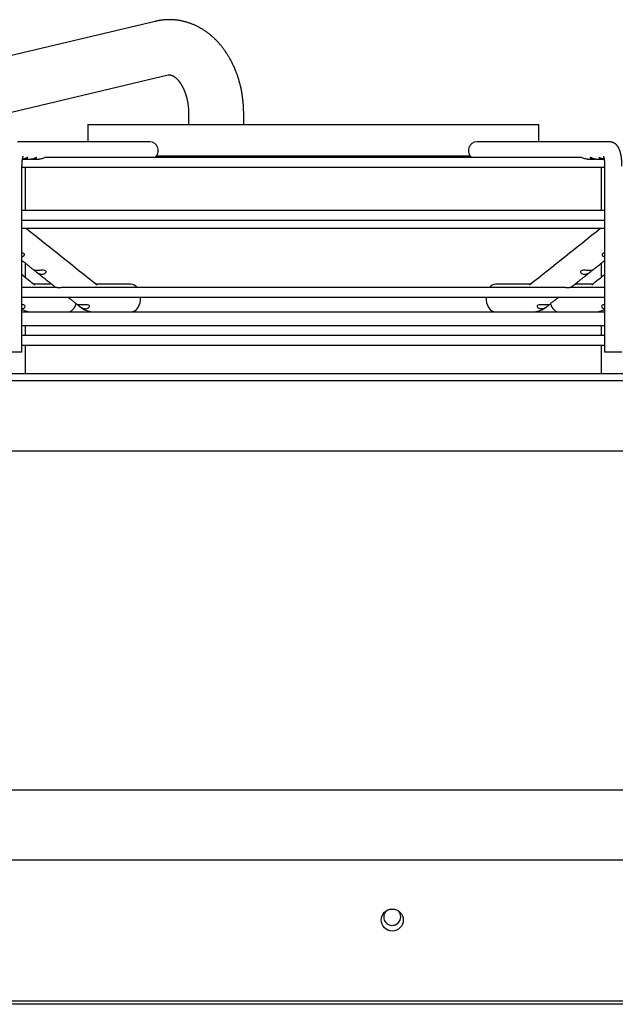
# Paper-space layout 'Layout1' of a CAD drawing. Units: inches. Extents: x 0 to 16.7, y -0.7 to 10.7.
# Drawn here: x 12.8 to 13.2, y 9.3 to 9.9 of the extents above; entities that cross this region are included whole.
import ezdxf

# ---------------------------------------------------------------- set-up
doc = ezdxf.new("R2010")
doc.units = ezdxf.units.IN
doc.header["$MEASUREMENT"] = 0
for name, color, linetype in [('0510F-3480_-_PAN', 7, 'Continuous'), ('0719F-3054_TOP_C', 7, 'Continuous'), ('Default', 7, 'Continuous'), ('DUNLI_630', 7, 'Continuous')]:
    doc.layers.add(name, color=color, linetype=linetype)

# ---------------------------------------------------------------- blocks, each defined once
blk = doc.blocks.new('SE1')
at = {"layer": '0510F-3480_-_PAN', "color": 7, "linetype": 'Continuous'}
for p, q in [((12.1043, 9.3842), (13.89578, 9.3842)), ((13.88203, 9.296), (12.11255, 9.296)), ((13.88203, 9.29406), (12.11255, 9.29406))]:
    blk.add_line(p, q, dxfattribs=at)
blk.add_circle((13.05482, 9.3466), 0.00687, dxfattribs=at)
at = {"layer": '0719F-3054_TOP_C', "color": 7, "linetype": 'Continuous'}
for centre, start, end in [((13.05481, 9.34862), 137.30743, 0), ((13.05479, 9.34862), 0, 43.4456), ((13.05481, 9.34862), 0, 42.76641), ((13.05479, 9.34862), 270.12968, 0)]:
    blk.add_arc(centre, 0.00533, start, end, dxfattribs=at)
at = {"layer": 'DUNLI_630', "color": 7, "linetype": 'Continuous'}
for p, q in [((12.90698, 9.90699), (12.74321, 9.86807)), ((12.7545, 9.83542), (12.91492, 9.87354)), ((12.92776, 9.84959), (12.92776, 9.84271)), ((12.96214, 9.84271), (12.96214, 9.84959)), ((12.86484, 9.84271), (13.14633, 9.84271)), ((12.86484, 9.84271), (12.86484, 9.83188)), ((13.14633, 9.83188), (13.14633, 9.84271)), ((12.90358, 9.83188), (12.82092, 9.83188)), ((13.19025, 9.83188), (13.10758, 9.83188)), ((12.82477, 9.82106), (12.82906, 9.82106)), ((12.83026, 9.82106), (12.83455, 9.82106)), ((13.17288, 9.82214), (12.83829, 9.82214)), ((12.90777, 9.82322), (13.1034, 9.82322)), ((13.17661, 9.82106), (13.1809, 9.82106)), ((13.18211, 9.82106), (13.1864, 9.82106)), ((12.82381, 9.70066), (12.82381, 9.81673)), ((12.82381, 9.81608), (13.18736, 9.81608)), ((12.82581, 9.81608), (12.82581, 9.78901)), ((13.18536, 9.78901), (13.18536, 9.81608)), ((13.18736, 9.81673), (13.18736, 9.70066)), ((13.18736, 9.78901), (12.82381, 9.78901)), ((12.82381, 9.78295), (13.18736, 9.78295)), ((12.82381, 9.77801), (13.18736, 9.77801)), ((12.82581, 9.75629), (12.82581, 9.74757)), ((13.18536, 9.74757), (13.18536, 9.75629)), ((12.84497, 9.74106), (12.82381, 9.74106)), ((12.84234, 9.7431), (12.83124, 9.7431)), ((13.16082, 9.74106), (12.85036, 9.74106)), ((12.89182, 9.7431), (12.87014, 9.7431)), ((13.14102, 9.7431), (13.11935, 9.7431)), ((13.18736, 9.74106), (13.1662, 9.74106)), ((13.17993, 9.7431), (13.16883, 9.7431)), ((12.82381, 9.735), (13.18736, 9.735)), ((12.82381, 9.72578), (12.8302, 9.72578)), ((12.82581, 9.72648), (12.82581, 9.72578)), ((12.8302, 9.72578), (12.83185, 9.72578)), ((12.83185, 9.72578), (12.86893, 9.72578)), ((12.85928, 9.72961), (12.85988, 9.72913)), ((12.86926, 9.72578), (12.87097, 9.72578)), ((12.87097, 9.72578), (13.1402, 9.72578)), ((13.1402, 9.72578), (13.14191, 9.72578)), ((13.14219, 9.72578), (13.17932, 9.72578)), ((13.15129, 9.72913), (13.15188, 9.72961)), ((13.17932, 9.72578), (13.18097, 9.72578)), ((13.18123, 9.72578), (13.18736, 9.72578)), ((13.18536, 9.72578), (13.18536, 9.72648)), ((13.18736, 9.71712), (12.82381, 9.71712)), ((12.82581, 9.71712), (12.82581, 9.71106)), ((13.18536, 9.71106), (13.18536, 9.71712)), ((13.18736, 9.71106), (12.82381, 9.71106)), ((12.82381, 9.70499), (13.18736, 9.70499)), ((12.82581, 9.70499), (12.82581, 9.68735)), ((13.18536, 9.68735), (13.18536, 9.70499)), ((12.82381, 9.70066), (12.81299, 9.70066)), ((13.19818, 9.70066), (13.18736, 9.70066)), ((12.25854, 9.68735), (13.75263, 9.68735)), ((12.25854, 9.68302), (13.75263, 9.68302)), ((13.69633, 9.63895), (12.31484, 9.63895)), ((13.80321, 9.4275), (12.20796, 9.4275))]:
    blk.add_line(p, q, dxfattribs=at)
for centre, radius, start, end in [((45.70699, 50.97405), 52.7091, 231.404876, 231.466465), ((-17.90118, 48.72704), 49.83338, 308.528908, 308.594051), ((45.44637, 49.33422), 51.29526, 230.507587, 230.519218), ((-17.64673, 47.16937), 48.48719, 309.476107, 309.488411), ((12.83027, 9.74035), 0.01457, 243.7046, 269.28553), ((12.82394, 9.7298), 0.00195, 273.49527, 330.42396), ((12.86934, 9.7408), 0.01502, 230.96868, 269.23803), ((12.86353, 9.73335), 0.00554, 234.66587, 263.59295), ((13.14182, 9.74083), 0.01505, 270.8034, 308.98999), ((13.14765, 9.73332), 0.00551, 276.32511, 305.41605), ((13.1809, 9.74035), 0.01457, 270.70906, 296.2971), ((13.18722, 9.72979), 0.00194, 209.34075, 266.74)]:
    blk.add_arc(centre, radius, start, end, dxfattribs=at)
for centre, major_axis, ratio, start_param, end_param in [((12.90358, 9.82647), (0, -0.00541), 0.965926, 0.643501, 3.141593), ((13.10758, 9.82647), (0, -0.00541), 0.965926, 3.141593, 5.639684), ((12.89182, 9.73444), (0, -0.00866), 0.695057, 2.441074, 3.141593), ((13.11935, 9.73444), (0, -0.00866), 0.695057, 3.141593, 3.842111), ((12.89182, 9.73444), (0, -0.00866), 0.695057, 0, 1.635349), ((13.11935, 9.73444), (0, -0.00866), 0.695057, 4.647836, 6.283185), ((12.85201, 9.73444), (0, -0.00866), 0.718954, 0, 1.146915), ((13.15916, 9.73444), (0, -0.00866), 0.718954, 5.136293, 6.283185)]:
    blk.add_ellipse(centre, major_axis=major_axis, ratio=ratio, start_param=start_param, end_param=end_param, dxfattribs=at)
for points, knots in [([(12.96214, 9.84959), (12.96214, 9.84981), (12.96214, 9.85034), (12.96212, 9.85128), (12.96209, 9.85236), (12.96204, 9.85344), (12.96198, 9.85452), (12.9619, 9.85559), (12.96181, 9.85667), (12.9617, 9.85774), (12.96157, 9.85881), (12.96143, 9.85988), (12.96128, 9.86094), (12.96111, 9.862), (12.96092, 9.86306), (12.96072, 9.86411), (12.9605, 9.86516), (12.96027, 9.86621), (12.96002, 9.86725), (12.95976, 9.86828), (12.95948, 9.86931), (12.95919, 9.87033), (12.95888, 9.87134), (12.95856, 9.87235), (12.95822, 9.87335), (12.95787, 9.87435), (12.9575, 9.87533), (12.95712, 9.87631), (12.95672, 9.87728), (12.95631, 9.87824), (12.95589, 9.87919), (12.95544, 9.88013), (12.95499, 9.88106), (12.95452, 9.88198), (12.95404, 9.88288), (12.95354, 9.88378), (12.95303, 9.88467), (12.95251, 9.88554), (12.95197, 9.8864), (12.95142, 9.88725), (12.95086, 9.88809), (12.95028, 9.88891), (12.94969, 9.88972), (12.94909, 9.89051), (12.94848, 9.89129), (12.94785, 9.89206), (12.94721, 9.8928), (12.94657, 9.89354), (12.94591, 9.89426), (12.94524, 9.89496), (12.94455, 9.89564), (12.94386, 9.89631), (12.94316, 9.89696), (12.94245, 9.8976), (12.94173, 9.89822), (12.941, 9.89882), (12.94027, 9.8994), (12.93952, 9.89996), (12.93877, 9.90051), (12.938, 9.90103), (12.93723, 9.90154), (12.93646, 9.90203), (12.93567, 9.9025), (12.93488, 9.90296), (12.93409, 9.90339), (12.93329, 9.90381), (12.93248, 9.9042), (12.93167, 9.90458), (12.93085, 9.90493), (12.93002, 9.90527), (12.9292, 9.90559), (12.92837, 9.90589), (12.92753, 9.90617), (12.92669, 9.90643), (12.92585, 9.90667), (12.925, 9.90689), (12.92416, 9.90709), (12.92331, 9.90727), (12.92245, 9.90743), (12.9216, 9.90758), (12.92074, 9.9077), (12.91989, 9.9078), (12.91903, 9.90789), (12.91817, 9.90795), (12.91731, 9.908), (12.91645, 9.90802), (12.91559, 9.90803), (12.91473, 9.90801), (12.91387, 9.90798), (12.91301, 9.90792), (12.91215, 9.90785), (12.9113, 9.90776), (12.91045, 9.90765), (12.90959, 9.90752), (12.90874, 9.90737), (12.90792, 9.9072), (12.90731, 9.90707), (12.90702, 9.907), (12.90698, 9.90699)], [0, 0, 0, 0, 0.006188, 0.017121, 0.028055, 0.03899, 0.049926, 0.060863, 0.071803, 0.082744, 0.093688, 0.104634, 0.115582, 0.126534, 0.137488, 0.148446, 0.159406, 0.17037, 0.181337, 0.192308, 0.203282, 0.214258, 0.225238, 0.236221, 0.247206, 0.258193, 0.269182, 0.280172, 0.291163, 0.302155, 0.313145, 0.324135, 0.335122, 0.346106, 0.357087, 0.368062, 0.379031, 0.389994, 0.400947, 0.411891, 0.422824, 0.433745, 0.444652, 0.455544, 0.466419, 0.477277, 0.488115, 0.498932, 0.509727, 0.520499, 0.531247, 0.541968, 0.552663, 0.56333, 0.573969, 0.584578, 0.595157, 0.605705, 0.616222, 0.626708, 0.637162, 0.647585, 0.657976, 0.668336, 0.678664, 0.688963, 0.699231, 0.70947, 0.71968, 0.729863, 0.740018, 0.750148, 0.760254, 0.770336, 0.780396, 0.790434, 0.800454, 0.810455, 0.820439, 0.830408, 0.840364, 0.850308, 0.860241, 0.870165, 0.880082, 0.889993, 0.8999, 0.909805, 0.919709, 0.929613, 0.93952, 0.94943, 0.959345, 0.969268, 0.9792, 0.989141, 0.998597, 1, 1, 1, 1]), ([(12.91492, 9.87354), (12.91495, 9.87355), (12.91503, 9.87357), (12.91519, 9.8736), (12.91539, 9.87363), (12.9156, 9.87365), (12.91583, 9.87365), (12.91605, 9.87364), (12.91627, 9.87362), (12.91647, 9.87358), (12.91666, 9.87354), (12.91685, 9.87349), (12.91705, 9.87343), (12.91726, 9.87335), (12.91748, 9.87326), (12.9177, 9.87316), (12.91792, 9.87305), (12.91815, 9.87293), (12.91839, 9.87279), (12.91862, 9.87264), (12.91886, 9.87248), (12.91911, 9.8723), (12.91936, 9.87211), (12.91961, 9.8719), (12.91987, 9.87168), (12.92013, 9.87145), (12.92039, 9.87119), (12.92065, 9.87093), (12.92092, 9.87065), (12.92118, 9.87035), (12.92145, 9.87004), (12.92171, 9.86971), (12.92198, 9.86937), (12.92225, 9.86901), (12.92251, 9.86864), (12.92277, 9.86825), (12.92303, 9.86785), (12.92329, 9.86743), (12.92354, 9.86699), (12.92379, 9.86655), (12.92404, 9.86608), (12.92428, 9.86561), (12.92452, 9.86512), (12.92475, 9.86461), (12.92497, 9.8641), (12.92519, 9.86357), (12.9254, 9.86303), (12.92561, 9.86248), (12.9258, 9.86191), (12.92599, 9.86134), (12.92618, 9.86075), (12.92635, 9.86015), (12.92651, 9.85955), (12.92667, 9.85893), (12.92681, 9.85831), (12.92695, 9.85768), (12.92708, 9.85704), (12.92719, 9.8564), (12.9273, 9.85574), (12.92739, 9.85509), (12.92748, 9.85442), (12.92755, 9.85376), (12.92762, 9.85309), (12.92767, 9.85241), (12.92771, 9.85174), (12.92774, 9.85106), (12.92776, 9.85039), (12.92776, 9.84989), (12.92776, 9.84964), (12.92776, 9.84959)], [0, 0, 0, 0, 0.006704, 0.027836, 0.05001, 0.074493, 0.102007, 0.132699, 0.156815, 0.178522, 0.19847, 0.217095, 0.234695, 0.253294, 0.270953, 0.287846, 0.304125, 0.319901, 0.335261, 0.350271, 0.364986, 0.37945, 0.393701, 0.40777, 0.421684, 0.435465, 0.449134, 0.462708, 0.476201, 0.489628, 0.502999, 0.516326, 0.529617, 0.54288, 0.556122, 0.56935, 0.582568, 0.595783, 0.608997, 0.622213, 0.635434, 0.648663, 0.661903, 0.675155, 0.688422, 0.701703, 0.715001, 0.728316, 0.741648, 0.754998, 0.768366, 0.781751, 0.795154, 0.808574, 0.82201, 0.835462, 0.84893, 0.862411, 0.875906, 0.889412, 0.90293, 0.916458, 0.929995, 0.943539, 0.957089, 0.970644, 0.984203, 0.997051, 1, 1, 1, 1]), ([(13.19818, 9.81673), (13.19818, 9.81682), (13.19818, 9.81706), (13.19818, 9.81749), (13.19816, 9.81798), (13.19815, 9.81848), (13.19812, 9.81897), (13.1981, 9.81946), (13.19806, 9.81995), (13.19802, 9.82043), (13.19797, 9.82091), (13.19792, 9.82139), (13.19786, 9.82186), (13.1978, 9.82234), (13.19772, 9.8228), (13.19764, 9.82327), (13.19756, 9.82373), (13.19746, 9.82419), (13.19735, 9.82465), (13.19724, 9.82511), (13.19711, 9.82557), (13.19697, 9.82603), (13.19681, 9.82649), (13.19663, 9.82696), (13.19644, 9.8274), (13.19625, 9.8278), (13.19606, 9.82816), (13.19587, 9.82849), (13.19567, 9.8288), (13.19547, 9.8291), (13.19526, 9.82937), (13.19504, 9.82963), (13.19482, 9.82987), (13.19459, 9.83011), (13.19435, 9.83033), (13.19409, 9.83053), (13.19382, 9.83074), (13.19353, 9.83093), (13.19322, 9.83111), (13.1929, 9.83128), (13.19258, 9.83142), (13.19224, 9.83155), (13.1919, 9.83166), (13.19156, 9.83174), (13.19122, 9.83181), (13.19087, 9.83185), (13.19054, 9.83188), (13.19035, 9.83188), (13.19025, 9.83188)], [0, 0, 0, 0, 0.012184, 0.035225, 0.058279, 0.081359, 0.104482, 0.127665, 0.150925, 0.174282, 0.197758, 0.221378, 0.24517, 0.269168, 0.293412, 0.317947, 0.342831, 0.368132, 0.393932, 0.420332, 0.447443, 0.475384, 0.50424, 0.533966, 0.564194, 0.58995, 0.614138, 0.636859, 0.658322, 0.678751, 0.698343, 0.717266, 0.735655, 0.753621, 0.77125, 0.788612, 0.805758, 0.824638, 0.843308, 0.861751, 0.879991, 0.89805, 0.915944, 0.93369, 0.9513, 0.968788, 0.986168, 1, 1, 1, 1]), ([(12.82381, 9.81673), (12.82381, 9.8168), (12.82381, 9.81698), (12.82382, 9.8173), (12.82382, 9.81767), (12.82384, 9.81804), (12.82386, 9.81841), (12.82388, 9.81876), (12.8239, 9.81912), (12.82393, 9.81946), (12.82396, 9.8198), (12.824, 9.82012), (12.82404, 9.82043), (12.82408, 9.82073), (12.82412, 9.82101), (12.82417, 9.82128), (12.82421, 9.82153), (12.82426, 9.82176), (12.82431, 9.82197), (12.82435, 9.82217), (12.8244, 9.82234), (12.82444, 9.82249), (12.82448, 9.82262), (12.82452, 9.82273), (12.82455, 9.82282), (12.82457, 9.82289), (12.82459, 9.82293), (12.8246, 9.82296), (12.8246, 9.82296), (12.8246, 9.82296)], [0, 0, 0, 0, 0.0127805, 0.0371744, 0.0615507, 0.0858874, 0.1101642, 0.1343604, 0.1584545, 0.1824237, 0.2062441, 0.2298904, 0.2533356, 0.2765511, 0.2995067, 0.3221706, 0.3445095, 0.3664895, 0.3880765, 0.4092372, 0.4299406, 0.4501597, 0.4698733, 0.4890687, 0.5077437, 0.525909, 0.5435904, 0.5608298, 0.5743886, 0.5743886, 0.5743886, 0.5743886]), ([(12.82714, 9.82176), (12.82731, 9.82191), (12.8274, 9.82204), (12.82737, 9.82216), (12.82725, 9.82215), (12.82685, 9.82199), (12.82657, 9.82185), (12.82592, 9.82156), (12.82556, 9.82141), (12.82485, 9.8212), (12.82449, 9.82113), (12.82414, 9.82109)], [0, 0, 0, 0, 0.0625, 0.0625, 0.125, 0.125, 0.1875, 0.1875, 0.25, 0.25, 0.3081417, 0.3081417, 0.3081417, 0.3081417]), ([(12.82418, 9.82109), (12.8246, 9.82105), (12.82501, 9.82105), (12.82612, 9.82119), (12.82678, 9.82147), (12.82714, 9.82176)], [0.806504, 0.806504, 0.806504, 0.806504, 0.875, 0.875, 1, 1, 1, 1]), ([(12.83261, 9.82175), (12.8328, 9.8219), (12.83289, 9.82203), (12.83287, 9.82216), (12.83276, 9.82215), (12.83236, 9.822), (12.83208, 9.82186), (12.83144, 9.82157), (12.83108, 9.82142), (12.83017, 9.82115), (12.82961, 9.82106), (12.82906, 9.82106)], [0, 0, 0, 0, 0.0625, 0.0625, 0.125, 0.125, 0.1875, 0.1875, 0.25, 0.25, 0.3411296, 0.3411296, 0.3411296, 0.3411296]), ([(12.82967, 9.82109), (12.83007, 9.82105), (12.83048, 9.82105), (12.83159, 9.82118), (12.83225, 9.82146), (12.83261, 9.82175)], [0.8080168, 0.8080168, 0.8080168, 0.8080168, 0.875, 0.875, 1, 1, 1, 1]), ([(12.8383, 9.82214), (12.8382, 9.82214), (12.838, 9.82206), (12.83747, 9.82182), (12.83714, 9.82166), (12.8361, 9.82124), (12.83531, 9.82106), (12.83455, 9.82106)], [0.75, 0.75, 0.75, 0.75, 0.8125, 0.8125, 0.875, 0.875, 1, 1, 1, 1]), ([(13.17661, 9.82106), (13.17586, 9.82106), (13.17509, 9.82124), (13.17404, 9.82165), (13.17371, 9.82181), (13.17318, 9.82205), (13.17298, 9.82214), (13.17287, 9.82214), (13.17287, 9.82214), (13.17287, 9.82214)], [0, 0, 0, 0, 0.125, 0.125, 0.1875, 0.1875, 0.25, 0.25, 0.2515794, 0.2515794, 0.2515794, 0.2515794]), ([(13.18211, 9.82106), (13.18206, 9.82106), (13.18201, 9.82106), (13.18122, 9.82108), (13.18043, 9.82128), (13.1794, 9.82171), (13.17908, 9.82187), (13.17859, 9.82209), (13.17841, 9.82216), (13.17825, 9.82212), (13.17828, 9.82202), (13.17852, 9.82176), (13.17874, 9.8216), (13.17955, 9.8212), (13.18029, 9.82104), (13.18119, 9.82106), (13.18135, 9.82107), (13.1815, 9.82109)], [0.2423826, 0.2423826, 0.2423826, 0.2423826, 0.25, 0.25, 0.375, 0.375, 0.4375, 0.4375, 0.5, 0.5, 0.5625, 0.5625, 0.625, 0.625, 0.75, 0.75, 0.7754493, 0.7754493, 0.7754493, 0.7754493]), ([(13.18703, 9.82109), (13.18699, 9.82109), (13.18695, 9.8211), (13.18615, 9.8212), (13.18537, 9.8215), (13.18445, 9.82192), (13.18419, 9.82205), (13.18384, 9.82216), (13.18376, 9.82215), (13.1838, 9.82198), (13.18393, 9.82183), (13.18434, 9.82154), (13.18462, 9.8214), (13.18554, 9.82108), (13.18627, 9.82101), (13.187, 9.82109)], [0.2429709, 0.2429709, 0.2429709, 0.2429709, 0.25, 0.25, 0.375, 0.375, 0.4375, 0.4375, 0.5, 0.5, 0.5625, 0.5625, 0.625, 0.625, 0.7447209, 0.7447209, 0.7447209, 0.7447209]), ([(13.18656, 9.82296), (13.18656, 9.82296), (13.18657, 9.82296), (13.18658, 9.82293), (13.18659, 9.82289), (13.18662, 9.82283), (13.18665, 9.82275), (13.18668, 9.82265), (13.18671, 9.82253), (13.18675, 9.8224), (13.1868, 9.82224), (13.18684, 9.82206), (13.18688, 9.82186), (13.18693, 9.82165), (13.18698, 9.82141), (13.18702, 9.82116), (13.18706, 9.82089), (13.18711, 9.82061), (13.18714, 9.82031), (13.18718, 9.82), (13.18722, 9.81968), (13.18725, 9.81934), (13.18727, 9.819), (13.1873, 9.81865), (13.18732, 9.81829), (13.18733, 9.81792), (13.18735, 9.81755), (13.18735, 9.81719), (13.18736, 9.8169), (13.18736, 9.81676), (13.18736, 9.81673)], [0.4256277, 0.4256277, 0.4256277, 0.4256277, 0.4402499, 0.4563533, 0.4728655, 0.4898381, 0.5073101, 0.5253075, 0.5438441, 0.5629224, 0.5825345, 0.6026644, 0.6232889, 0.64438, 0.665906, 0.6878331, 0.7101269, 0.7327526, 0.7556767, 0.7788665, 0.802291, 0.8259208, 0.8497284, 0.8736876, 0.8977738, 0.921964, 0.9462361, 0.9705688, 0.9936792, 1, 1, 1, 1]), ([(12.82381, 9.76017), (12.82411, 9.76025), (12.82439, 9.76036), (12.82495, 9.76072), (12.82522, 9.76099), (12.8254, 9.76164), (12.82527, 9.76201), (12.82463, 9.76242), (12.82423, 9.76251), (12.82381, 9.76255)], [0.149791, 0.149791, 0.149791, 0.149791, 0.25, 0.25, 0.375, 0.375, 0.5, 0.5, 0.6034845, 0.6034845, 0.6034845, 0.6034845]), ([(13.18736, 9.76255), (13.18694, 9.76251), (13.18654, 9.76242), (13.18589, 9.762), (13.18576, 9.76164), (13.18595, 9.76099), (13.18622, 9.76072), (13.18678, 9.76036), (13.18706, 9.76025), (13.18735, 9.76017)], [0.3960472, 0.3960472, 0.3960472, 0.3960472, 0.5, 0.5, 0.625, 0.625, 0.75, 0.75, 0.8511443, 0.8511443, 0.8511443, 0.8511443]), ([(12.82381, 9.75788), (12.82437, 9.75744), (12.82548, 9.75655), (12.8268, 9.75549), (12.82777, 9.75472), (12.82838, 9.75424), (12.82899, 9.75374), (12.82964, 9.75323), (12.83031, 9.7527), (12.83102, 9.75213), (12.83145, 9.75179), (12.8317, 9.75159)], [0.389621, 0.389621, 0.389621, 0.389621, 0.5189774, 0.648078, 0.6958242, 0.74311, 0.7899688, 0.838948, 0.8916241, 0.9469599, 1, 1, 1, 1]), ([(13.17946, 9.75158), (13.17982, 9.75186), (13.18087, 9.75271), (13.18287, 9.7543), (13.18515, 9.75612), (13.18667, 9.75733), (13.18736, 9.75788)], [0, 0, 0, 0, 0.0743343, 0.2619231, 0.45148, 0.6093753, 0.6093753, 0.6093753, 0.6093753]), ([(12.83301, 9.75163), (12.8324, 9.75166), (12.83189, 9.75175), (12.83148, 9.75182), (12.83142, 9.75184), (12.83153, 9.75172), (12.83172, 9.75157), (12.83227, 9.75113), (12.83262, 9.75085), (12.83329, 9.75035), (12.83363, 9.75013), (12.83462, 9.74958), (12.83527, 9.74937), (12.83593, 9.74931)], [0, 0, 0, 0, 0.25, 0.25, 0.375, 0.375, 0.5, 0.5, 0.625, 0.625, 0.75, 0.75, 1, 1, 1, 1]), ([(12.83219, 9.75119), (12.83233, 9.75108), (12.83272, 9.75077), (12.83346, 9.75018), (12.83437, 9.74946), (12.83534, 9.74868), (12.83635, 9.74787), (12.83742, 9.74703), (12.83853, 9.74614), (12.83968, 9.74522), (12.84089, 9.74426), (12.84215, 9.74326), (12.84344, 9.74223), (12.84439, 9.74147), (12.84486, 9.7411), (12.8449, 9.74106)], [0, 0, 0, 0, 0.0300638, 0.0953269, 0.1655584, 0.2394618, 0.3170344, 0.3982722, 0.4831688, 0.5717158, 0.6639027, 0.7597164, 0.8591414, 0.9621593, 0.9717177, 0.9717177, 0.9717177, 0.9717177]), ([(12.83593, 9.74931), (12.83632, 9.74927), (12.83671, 9.74929), (12.83746, 9.74943), (12.83783, 9.74956), (12.83847, 9.74996), (12.83874, 9.75024), (12.83893, 9.75089), (12.8388, 9.75126), (12.83809, 9.75171), (12.83757, 9.75179), (12.83657, 9.75183), (12.83606, 9.75179), (12.83462, 9.75168), (12.83375, 9.75161), (12.83301, 9.75163)], [0, 0, 0, 0, 0.125, 0.125, 0.25, 0.25, 0.375, 0.375, 0.5, 0.5, 0.625, 0.625, 0.75, 0.75, 1, 1, 1, 1]), ([(13.16627, 9.74106), (13.1663, 9.74109), (13.16667, 9.74138), (13.16741, 9.74197), (13.16843, 9.74278), (13.16941, 9.74357), (13.17035, 9.74432), (13.17124, 9.74503), (13.17208, 9.7457), (13.17288, 9.74633), (13.17363, 9.74693), (13.17446, 9.74759), (13.17537, 9.74832), (13.17637, 9.74912), (13.17737, 9.74992), (13.17826, 9.75062), (13.17875, 9.75101), (13.17895, 9.75118)], [0.028517, 0.028517, 0.028517, 0.028517, 0.0352099, 0.1167169, 0.1949672, 0.2699502, 0.3416568, 0.4100796, 0.4740783, 0.5348988, 0.5925374, 0.6469914, 0.7242382, 0.8007465, 0.8776382, 0.9549086, 0.9983431, 0.9983431, 0.9983431, 0.9983431]), ([(13.17816, 9.75163), (13.17742, 9.75161), (13.17655, 9.75168), (13.17511, 9.75179), (13.1746, 9.75183), (13.1736, 9.75179), (13.17308, 9.75171), (13.17236, 9.75126), (13.17223, 9.75089), (13.17243, 9.75023), (13.1727, 9.74996), (13.17365, 9.74937), (13.17445, 9.74923), (13.17524, 9.74931)], [0, 0, 0, 0, 0.25, 0.25, 0.375, 0.375, 0.5, 0.5, 0.625, 0.625, 0.75, 0.75, 1, 1, 1, 1]), ([(13.17524, 9.74931), (13.1759, 9.74937), (13.17654, 9.74958), (13.17754, 9.75013), (13.17787, 9.75035), (13.17854, 9.75085), (13.17889, 9.75112), (13.17944, 9.75157), (13.17964, 9.75172), (13.17975, 9.75184), (13.17968, 9.75182), (13.17928, 9.75175), (13.17877, 9.75166), (13.17816, 9.75163)], [0, 0, 0, 0, 0.25, 0.25, 0.375, 0.375, 0.5, 0.5, 0.625, 0.625, 0.75, 0.75, 1, 1, 1, 1]), ([(12.8465, 9.74088), (12.84631, 9.74089), (12.84594, 9.74091), (12.84539, 9.74099), (12.84507, 9.74106), (12.84498, 9.74106), (12.84497, 9.74106)], [0, 0, 0, 0, 0.0806491, 0.157658, 0.2863592, 0.3071765, 0.3071765, 0.3071765, 0.3071765]), ([(12.85037, 9.74107), (12.8502, 9.74107), (12.84947, 9.74104), (12.84845, 9.74094), (12.8475, 9.74088), (12.84692, 9.74087), (12.84664, 9.74088), (12.8465, 9.74088)], [0.6262626, 0.6262626, 0.6262626, 0.6262626, 0.6675691, 0.8145058, 0.9018018, 0.9510053, 1, 1, 1, 1]), ([(13.16467, 9.74088), (13.16453, 9.74088), (13.16424, 9.74087), (13.16366, 9.74088), (13.1627, 9.74094), (13.16169, 9.74104), (13.16097, 9.74107), (13.16082, 9.74107)], [0, 0, 0, 0, 0.0494613, 0.0991414, 0.1870797, 0.334735, 0.3722386, 0.3722386, 0.3722386, 0.3722386]), ([(13.1662, 9.74106), (13.16619, 9.74106), (13.1661, 9.74106), (13.16578, 9.74099), (13.16523, 9.74091), (13.16486, 9.74089), (13.16467, 9.74088)], [0.6914171, 0.6914171, 0.6914171, 0.6914171, 0.7131732, 0.8419184, 0.9191129, 1, 1, 1, 1]), ([(12.85251, 9.735), (12.85286, 9.73472), (12.85372, 9.73404), (12.8551, 9.73294), (12.85665, 9.73171), (12.85784, 9.73076), (12.85843, 9.73028), (12.85854, 9.7302)], [0.5352768, 0.5352768, 0.5352768, 0.5352768, 0.6163873, 0.7336193, 0.853803, 0.976937, 1, 1, 1, 1]), ([(13.15265, 9.73022), (13.15275, 9.7303), (13.15333, 9.73076), (13.1545, 9.73169), (13.15603, 9.73291), (13.15742, 9.73401), (13.15829, 9.7347), (13.15866, 9.735)], [0, 0, 0, 0, 0.0207389, 0.1432229, 0.2621081, 0.3773907, 0.4636545, 0.4636545, 0.4636545, 0.4636545]), ([(12.82564, 9.72884), (12.82578, 9.72914), (12.82578, 9.72951), (12.82536, 9.72996), (12.82515, 9.73009), (12.82465, 9.73025), (12.82437, 9.73029), (12.824, 9.73031), (12.8239, 9.73031), (12.82381, 9.73032)], [0.0003175, 0.0003175, 0.0003175, 0.0003175, 0.25, 0.25, 0.375, 0.375, 0.5, 0.5, 0.5422705, 0.5422705, 0.5422705, 0.5422705]), ([(12.86, 9.73013), (12.85959, 9.73015), (12.85923, 9.73019), (12.85867, 9.73028), (12.85847, 9.73034), (12.85844, 9.73029), (12.85848, 9.73025), (12.85868, 9.73009), (12.85884, 9.72996), (12.8594, 9.72952), (12.85987, 9.72914), (12.86032, 9.72884)], [0, 0, 0, 0, 0.25, 0.25, 0.5, 0.5, 0.625, 0.625, 0.75, 0.75, 0.9996828, 0.9996828, 0.9996828, 0.9996828]), ([(12.86593, 9.72959), (12.86576, 9.72996), (12.86525, 9.73019), (12.86413, 9.73035), (12.86353, 9.73031), (12.86242, 9.73024), (12.86188, 9.73018), (12.86088, 9.73012), (12.86042, 9.73011), (12.86, 9.73013)], [0.0001302, 0.0001302, 0.0001302, 0.0001302, 0.25, 0.25, 0.5, 0.5, 0.75, 0.75, 1, 1, 1, 1]), ([(12.86291, 9.72785), (12.86363, 9.72778), (12.86433, 9.72788), (12.86527, 9.7283), (12.86556, 9.72849), (12.86595, 9.72898), (12.86606, 9.7293), (12.86593, 9.72959)], [0, 0, 0, 0, 0.5, 0.5, 0.75, 0.75, 1, 1, 1, 1]), ([(13.14524, 9.72959), (13.1451, 9.7293), (13.14521, 9.72898), (13.14561, 9.72849), (13.1459, 9.7283), (13.14682, 9.72788), (13.14754, 9.72778), (13.14826, 9.72785)], [0, 0, 0, 0, 0.25, 0.25, 0.5, 0.5, 0.9999573, 0.9999573, 0.9999573, 0.9999573]), ([(13.15117, 9.73013), (13.15075, 9.73011), (13.15029, 9.73012), (13.14929, 9.73018), (13.14875, 9.73024), (13.14763, 9.73031), (13.14703, 9.73035), (13.14592, 9.73019), (13.1454, 9.72996), (13.14524, 9.72959)], [0, 0, 0, 0, 0.25, 0.25, 0.5, 0.5, 0.75, 0.75, 0.9998696, 0.9998696, 0.9998696, 0.9998696]), ([(13.15084, 9.72884), (13.1513, 9.72914), (13.15176, 9.72951), (13.15233, 9.72996), (13.15249, 9.73009), (13.15269, 9.73025), (13.15273, 9.73029), (13.1527, 9.73034), (13.1525, 9.73028), (13.15193, 9.73019), (13.15158, 9.73015), (13.15117, 9.73013)], [0.0003175, 0.0003175, 0.0003175, 0.0003175, 0.25, 0.25, 0.375, 0.375, 0.5, 0.5, 0.75, 0.75, 1, 1, 1, 1]), ([(13.18736, 9.73032), (13.18726, 9.73031), (13.18717, 9.73031), (13.1868, 9.73029), (13.18652, 9.73025), (13.18602, 9.73009), (13.18581, 9.72996), (13.18539, 9.72952), (13.18539, 9.72914), (13.18552, 9.72884)], [0.4579552, 0.4579552, 0.4579552, 0.4579552, 0.5, 0.5, 0.625, 0.625, 0.75, 0.75, 0.9996828, 0.9996828, 0.9996828, 0.9996828])]:
    blk.add_open_spline(points, degree=3, knots=knots, dxfattribs=at)

psp = doc.layouts.get("Layout1")

# ---------------------------------------------------------------- block references
at = {"layer": 'Default'}
psp.add_blockref('SE1', (0, 0), dxfattribs=at)

doc.saveas('drawing.dxf')
